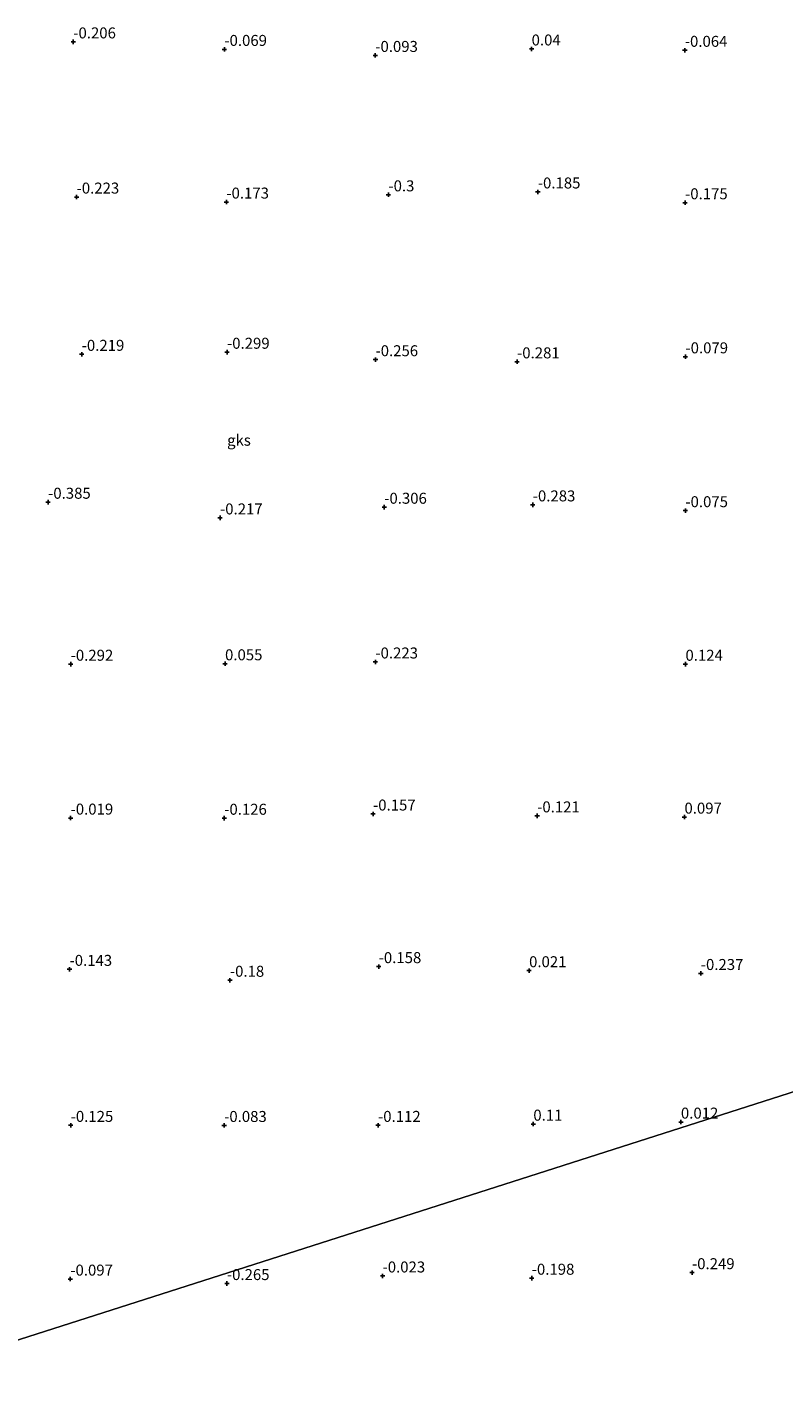
# Model space of a CAD drawing. Units: metres. Extents: x 59998 to 70006, y 418749 to 425002.
# Drawn here: x 61028 to 61200, y 420268 to 420578 of the extents above; entities that cross this region are included whole.
import ezdxf
from ezdxf.enums import TextEntityAlignment as Align

# ---------------------------------------------------------------- set-up
doc = ezdxf.new("R2010")
doc.units = ezdxf.units.M
doc.layers.get('0').update_dxf_attribs({"lineweight": 25})
for name, color, linetype, lineweight in [('B-ME-GW-HOOGTEPUNT-S-B1', 10, 'Continuous', 25), ('B-ME-IE-GRONDWERKLIJN-GROND_NIETINGERICHT-GV-B6', 253, 'Continuous', 18), ('B-ME-IE-HULPGEOMETRIE-L-B1', 53, 'Continuous', 18)]:
    doc.layers.add(name, color=color, linetype=linetype, lineweight=lineweight)
doc.styles.add('NLCS-ISO', font='NLCS-ISO.TTF')

# ---------------------------------------------------------------- blocks, each defined once
blk = doc.blocks.new('hoogtepunt')
for p, q in [((-0.5, 0), (0.5, 0)), ((0, 0.5), (0, -0.5))]:
    blk.add_line(p, q)

msp = doc.modelspace()

# ---------------------------------------------------------------- linework, layer by layer
at = {"layer": 'B-ME-IE-GRONDWERKLIJN-GROND_NIETINGERICHT-GV-B6'}
for points in [[(61365.027, 420387.809, 0.186), (60934.747, 420250.119, -0.25), (60809.988, 420210.196, -0.25)], [(61424.836, 420023.868, 0.317), (61022.285, 419895.051, -0.25), (60926.865, 419864.517, -0.134), (60809.988, 420210.196, -0.25), (60934.747, 420250.119, -0.25), (61365.027, 420387.809, 0.186)]]:
    msp.add_polyline3d(points, dxfattribs=at)
at = {"layer": 'B-ME-IE-HULPGEOMETRIE-L-B1'}
msp.add_polyline3d([(60809.988, 420210.196, -0.25), (60934.747, 420250.119, -0.25), (61365.027, 420387.809, 0.186), (61415.055, 420403.817, 0.974), (61444.841, 420413.349, 0.627)], dxfattribs=at)

# ---------------------------------------------------------------- block references
at = {"layer": 'B-ME-GW-HOOGTEPUNT-S-B1', "rotation": 90}
for p in [(61038.351, 420574.812, -0.206), (61038.351, 420574.812, -0.206), (61072.755, 420573.104, -0.069), (61072.755, 420573.104, -0.069), (61142.722, 420573.2, 0.04), (61142.722, 420573.2, 0.04), (61177.612, 420572.894, -0.064), (61177.612, 420572.894, -0.064), (61107.124, 420571.733, -0.093), (61107.124, 420571.733, -0.093), (61039.109, 420539.481, -0.223), (61039.109, 420539.481, -0.223), (61110.117, 420539.987, -0.3), (61110.117, 420539.987, -0.3), (61144.139, 420540.646, -0.185), (61144.139, 420540.646, -0.185), (61073.211, 420538.341, -0.173), (61073.211, 420538.341, -0.173), (61177.674, 420538.184, -0.175), (61177.674, 420538.184, -0.175), (61040.272, 420503.671, -0.219), (61040.272, 420503.671, -0.219), (61073.365, 420504.145, -0.299), (61073.365, 420504.145, -0.299), (61107.174, 420502.448, -0.256), (61107.174, 420502.448, -0.256), (61139.415, 420501.959, -0.281), (61139.415, 420501.959, -0.281), (61177.755, 420503.104, -0.079), (61177.755, 420503.104, -0.079), (61032.622, 420469.996, -0.385), (61032.622, 420469.996, -0.385), (61109.162, 420468.855, -0.306), (61109.162, 420468.855, -0.306), (61142.985, 420469.391, -0.283), (61142.985, 420469.391, -0.283), (61177.739, 420468.072, -0.075), (61177.739, 420468.072, -0.075), (61071.773, 420466.425, -0.217), (61071.773, 420466.425, -0.217), (61107.148, 420433.621, -0.223), (61107.148, 420433.621, -0.223), (61037.755, 420433.104, -0.292), (61037.755, 420433.104, -0.292), (61072.907, 420433.21, 0.055), (61072.907, 420433.21, 0.055), (61177.755, 420433.104, 0.124), (61177.755, 420433.104, 0.124), (61037.739, 420398.072, -0.019), (61037.739, 420398.072, -0.019), (61072.723, 420398.039, -0.126), (61072.723, 420398.039, -0.126), (61106.615, 420399.002, -0.157), (61106.615, 420399.002, -0.157), (61143.988, 420398.58, -0.121), (61143.988, 420398.58, -0.121), (61177.528, 420398.295, 0.097), (61177.528, 420398.295, 0.097), (61037.494, 420363.632, -0.143), (61037.494, 420363.632, -0.143), (61107.898, 420364.254, -0.158), (61107.898, 420364.254, -0.158), (61142.143, 420363.324, 0.021), (61142.143, 420363.324, 0.021), (61181.253, 420362.692, -0.237), (61181.253, 420362.692, -0.237), (61074.017, 420361.147, -0.18), (61074.017, 420361.147, -0.18), (61037.755, 420328.104, -0.125), (61037.755, 420328.104, -0.125), (61072.707, 420328.088, -0.083), (61072.707, 420328.088, -0.083), (61107.755, 420328.104, -0.112), (61107.755, 420328.104, -0.112), (61143.114, 420328.388, 0.11), (61143.114, 420328.388, 0.11), (61176.721, 420328.85, 0.012), (61176.721, 420328.85, 0.012), (61179.248, 420294.566, -0.249), (61179.248, 420294.566, -0.249), (61037.675, 420293.103, -0.097), (61037.675, 420293.103, -0.097), (61073.334, 420292.086, -0.265), (61073.334, 420292.086, -0.265), (61108.782, 420293.818, -0.023), (61108.782, 420293.818, -0.023), (61142.755, 420293.304, -0.198), (61142.755, 420293.304, -0.198)]:
    msp.add_blockref('hoogtepunt', p, dxfattribs=at)

# ---------------------------------------------------------------- texts
at = {"layer": 'B-ME-GW-HOOGTEPUNT-S-B1', "ltscale": 0.2, "style": 'NLCS-ISO'}
for s, p in [('-0.206', (61038.351, 420574.812, -0.206)), ('-0.206', (61038.351, 420574.812, -0.206)), ('0.04', (61142.722, 420573.2, 0.04)), ('0.04', (61142.722, 420573.2, 0.04)), ('-0.069', (61072.755, 420573.104, -0.069)), ('-0.069', (61072.755, 420573.104, -0.069)), ('-0.093', (61107.124, 420571.733, -0.093)), ('-0.093', (61107.124, 420571.733, -0.093)), ('-0.064', (61177.612, 420572.894, -0.064)), ('-0.064', (61177.612, 420572.894, -0.064)), ('-0.223', (61039.109, 420539.481, -0.223)), ('-0.223', (61039.109, 420539.481, -0.223)), ('-0.3', (61110.117, 420539.987, -0.3)), ('-0.3', (61110.117, 420539.987, -0.3)), ('-0.185', (61144.139, 420540.646, -0.185)), ('-0.185', (61144.139, 420540.646, -0.185)), ('-0.173', (61073.211, 420538.341, -0.173)), ('-0.173', (61073.211, 420538.341, -0.173)), ('-0.175', (61177.674, 420538.184, -0.175)), ('-0.175', (61177.674, 420538.184, -0.175)), ('-0.219', (61040.272, 420503.671, -0.219)), ('-0.219', (61040.272, 420503.671, -0.219)), ('-0.299', (61073.365, 420504.145, -0.299)), ('-0.299', (61073.365, 420504.145, -0.299)), ('-0.256', (61107.174, 420502.448, -0.256)), ('-0.256', (61107.174, 420502.448, -0.256)), ('-0.281', (61139.415, 420501.959, -0.281)), ('-0.281', (61139.415, 420501.959, -0.281)), ('-0.079', (61177.755, 420503.104, -0.079)), ('-0.079', (61177.755, 420503.104, -0.079)), ('-0.385', (61032.622, 420469.996, -0.385)), ('-0.385', (61032.622, 420469.996, -0.385)), ('-0.306', (61109.162, 420468.855, -0.306)), ('-0.306', (61109.162, 420468.855, -0.306)), ('-0.283', (61142.985, 420469.391, -0.283)), ('-0.283', (61142.985, 420469.391, -0.283)), ('-0.075', (61177.739, 420468.072, -0.075)), ('-0.075', (61177.739, 420468.072, -0.075)), ('-0.217', (61071.773, 420466.425, -0.217)), ('-0.217', (61071.773, 420466.425, -0.217)), ('-0.292', (61037.755, 420433.104, -0.292)), ('-0.292', (61037.755, 420433.104, -0.292)), ('0.055', (61072.907, 420433.21, 0.055)), ('0.055', (61072.907, 420433.21, 0.055)), ('-0.223', (61107.148, 420433.621, -0.223)), ('-0.223', (61107.148, 420433.621, -0.223)), ('0.124', (61177.755, 420433.104, 0.124)), ('0.124', (61177.755, 420433.104, 0.124)), ('-0.019', (61037.739, 420398.072, -0.019)), ('-0.019', (61037.739, 420398.072, -0.019)), ('-0.126', (61072.723, 420398.039, -0.126)), ('-0.126', (61072.723, 420398.039, -0.126)), ('-0.157', (61106.615, 420399.002, -0.157)), ('-0.157', (61106.615, 420399.002, -0.157)), ('-0.121', (61143.988, 420398.58, -0.121)), ('-0.121', (61143.988, 420398.58, -0.121)), ('0.097', (61177.528, 420398.295, 0.097)), ('0.097', (61177.528, 420398.295, 0.097)), ('-0.143', (61037.494, 420363.632, -0.143)), ('-0.143', (61037.494, 420363.632, -0.143)), ('-0.158', (61107.898, 420364.254, -0.158)), ('-0.158', (61107.898, 420364.254, -0.158)), ('0.021', (61142.143, 420363.324, 0.021)), ('0.021', (61142.143, 420363.324, 0.021)), ('-0.237', (61181.253, 420362.692, -0.237)), ('-0.237', (61181.253, 420362.692, -0.237)), ('-0.18', (61074.017, 420361.147, -0.18)), ('-0.18', (61074.017, 420361.147, -0.18)), ('0.11', (61143.114, 420328.388, 0.11)), ('0.11', (61143.114, 420328.388, 0.11)), ('0.012', (61176.721, 420328.85, 0.012)), ('0.012', (61176.721, 420328.85, 0.012)), ('-0.125', (61037.755, 420328.104, -0.125)), ('-0.125', (61037.755, 420328.104, -0.125)), ('-0.083', (61072.707, 420328.088, -0.083)), ('-0.083', (61072.707, 420328.088, -0.083)), ('-0.112', (61107.755, 420328.104, -0.112)), ('-0.112', (61107.755, 420328.104, -0.112)), ('-0.249', (61179.248, 420294.566, -0.249)), ('-0.249', (61179.248, 420294.566, -0.249)), ('-0.097', (61037.675, 420293.103, -0.097)), ('-0.097', (61037.675, 420293.103, -0.097)), ('-0.265', (61073.334, 420292.086, -0.265)), ('-0.265', (61073.334, 420292.086, -0.265)), ('-0.023', (61108.782, 420293.818, -0.023)), ('-0.023', (61108.782, 420293.818, -0.023)), ('-0.198', (61142.755, 420293.304, -0.198)), ('-0.198', (61142.755, 420293.304, -0.198))]:
    msp.add_text(s, height=2.5, dxfattribs=at).set_placement(p, align=Align.BOTTOM_LEFT)
at = {"layer": 'B-ME-IE-GRONDWERKLIJN-GROND_NIETINGERICHT-GV-B6', "ltscale": 0.2, "style": 'NLCS-ISO'}
msp.add_text('gks', height=2.5, dxfattribs=at).set_placement((61076.078, 420484.102), align=Align.MIDDLE_CENTER)

doc.saveas('drawing.dxf')
